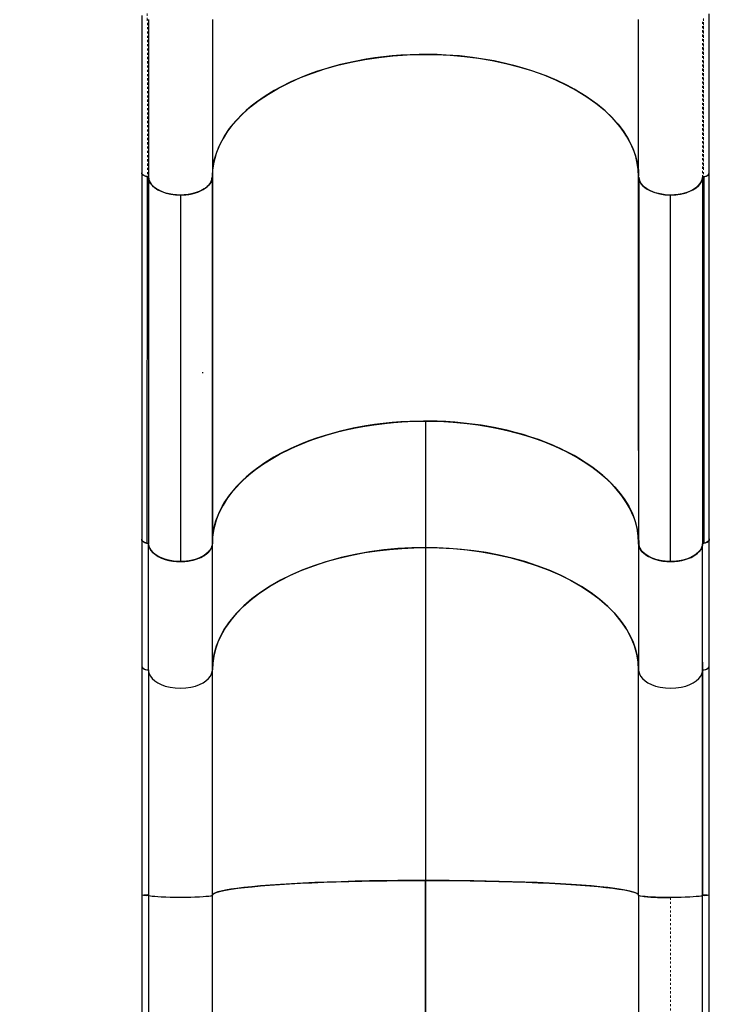
# Model space of a CAD drawing. Extents: x -69 to 483, y -119 to 403.
# Drawn here: x 351 to 383, y 75 to 122 of the extents above; entities that cross this region are included whole.
import ezdxf

# ---------------------------------------------------------------- set-up
doc = ezdxf.new("R2010")
doc.units = 0
doc.header["$LTSCALE"] = 0.125
doc.header["$MEASUREMENT"] = 0
doc.linetypes.add('PHANTOM', pattern=[0.5, 0.25, -0.05, 0.05, -0.05, 0.05, -0.05])
doc.layers.get('0').update_dxf_attribs({"linetype": 'CONTINUOUS'})

msp = doc.modelspace()

# ---------------------------------------------------------------- linework, layer by layer
at = {"linetype": 'Continuous', "lineweight": 25}
for p, q in [((359.75362, 121.65536), (359.75362, 114.27282)), ((379.75362, 114.27282), (379.75362, 121.65536)), ((356.44766, 114.45211), (356.44338, 97.24985)), ((356.66859, 114.28288), (356.70412, 114.27519)), ((356.704, 114.27518), (356.70198, 114.27536)), ((356.70318, 97.07301), (356.70412, 114.27519)), ((356.75634, 114.21964), (356.75449, 97.03894)), ((359.73187, 114.1309), (359.73065, 114.12354)), ((359.73133, 114.12544), (359.73284, 114.13472)), ((359.75173, 114.24), (359.75533, 114.27278)), ((359.75362, 114.27282), (359.75283, 114.24497)), ((359.75326, 114.26008), (359.75533, 114.27278)), ((359.75533, 114.27278), (359.75327, 114.26031)), ((359.7545, 97.04273), (359.75533, 114.27278)), ((359.75594, 114.28302), (359.75472, 97.118)), ((379.75521, 114.24492), (379.75438, 97.07059)), ((379.75444, 114.2645), (379.75521, 114.24492)), ((379.75459, 101.42465), (379.75499, 114.25056)), ((382.75269, 114.24239), (382.75262, 114.24119)), ((382.75522, 114.22974), (382.75337, 97.03896)), ((382.75522, 114.24114), (382.75522, 114.2299)), ((382.80324, 114.27516), (382.80435, 114.27526)), ((382.80653, 114.2752), (382.80559, 97.073)), ((383.06205, 97.24986), (383.06633, 114.45199)), ((358.20685, 113.41505), (358.25533, 113.41241)), ((358.25533, 113.41241), (358.26975, 113.4132)), ((358.26943, 113.41319), (358.25533, 113.41241)), ((358.25533, 113.41241), (358.2577, 96.20973)), ((381.25438, 96.21022), (381.25201, 113.41192)), ((369.75484, 102.80638), (369.75484, 96.86648)), ((356.44209, 97.24986), (356.44209, 91.30996)), ((359.75484, 97.07062), (359.7534, 97.05475)), ((359.75348, 97.05389), (359.75531, 97.07062)), ((359.75484, 91.13071), (359.75484, 97.07062)), ((382.75484, 91.13071), (382.75484, 97.02955)), ((383.06758, 91.30996), (383.06758, 97.24986)), ((356.75484, 91.13071), (356.75484, 97.02298)), ((359.63756, 96.74185), (359.63764, 96.7431)), ((359.68842, 96.8236), (359.68887, 96.83098)), ((359.69543, 96.84374), (359.69497, 96.83629)), ((369.75484, 96.86648), (369.75484, 81.24806)), ((379.75484, 97.01441), (379.75484, 91.13071)), ((379.81445, 96.85077), (379.81543, 96.83487)), ((379.82075, 96.83738), (379.82162, 96.82297)), ((379.8728, 96.74097), (379.87232, 96.7488)), ((356.75484, 91.14449), (356.75484, 91.4892)), ((382.75484, 91.4892), (382.75484, 91.14449)), ((356.75484, 91.13071), (356.75484, 80.55049)), ((359.75484, 80.55049), (359.75484, 91.13071)), ((379.75484, 80.55049), (379.75484, 91.13071)), ((382.75484, 91.13071), (382.75484, 80.55049)), ((361.97784, 80.98286), (361.97278, 80.98586)), ((369.75453, 81.24806), (369.75422, 50.07329)), ((369.75484, 50.0733), (369.75484, 81.24806)), ((356.44283, 80.57229), (356.44954, 80.5746)), ((356.44283, 80.57229), (356.44283, 70.42085)), ((356.75393, 80.55049), (356.75393, 70.39917)), ((356.75453, 80.59409), (356.75453, 80.5505)), ((356.75633, 80.59803), (356.76322, 80.60612)), ((356.75633, 80.54845), (356.75633, 80.59803)), ((356.75639, 80.59809), (356.75639, 80.5484)), ((359.75574, 70.3986), (359.75574, 80.55049)), ((360.74304, 80.85198), (360.74304, 80.85186)), ((360.74412, 80.85201), (360.74412, 80.85213)), ((379.75484, 80.54972), (379.75393, 80.55049)), ((379.75393, 80.55049), (379.75393, 70.3986)), ((382.74732, 80.60604), (382.75429, 80.59803)), ((382.75434, 80.598), (382.75423, 80.59816)), ((382.75424, 80.54921), (382.75424, 80.59808)), ((382.75429, 80.59803), (382.75429, 80.54925)), ((382.75574, 80.55049), (382.75453, 80.54946)), ((382.75514, 80.55049), (382.75514, 80.59409)), ((382.75574, 70.39917), (382.75574, 80.55049)), ((383.06684, 70.42085), (383.06684, 80.57229))]:
    msp.add_line(p, q, dxfattribs=at)
at = {"linetype": 'PHANTOM', "lineweight": 18}
msp.add_line((381.25484, 80.4458), (381.25484, 70.29442), dxfattribs=at)
at = {"linetype": 'PHANTOM', "lineweight": 18, "flags": 128}
for points in [[(356.70419, 121.62242), (356.70003, 122.33089), (356.68677, 123.02099), (356.6631, 123.68864), (356.62796, 124.33152), (356.58062, 124.95146), (356.52051, 125.54923), (356.44691, 126.12649), (356.34315, 126.77505), (356.21912, 127.39904), (356.07393, 128.00039), (355.9066, 128.58173), (355.7163, 129.14544), (355.50211, 129.69442), (355.21239, 130.3376), (354.88536, 130.96868), (354.51928, 131.59258), (354.11223, 132.21436), (353.66216, 132.83891), (353.31345, 133.28906), (352.94116, 133.7446), (352.54499, 134.20671), (352.12437, 134.67687), (351.67912, 135.15624), (351.20974, 135.64527), (350.71586, 136.14539)], [(356.70399, 121.68918), (356.70402, 120.76499), (356.70401, 119.83687), (356.70401, 118.90975), (356.704, 117.98274), (356.704, 114.27518)], [(382.75269, 114.24238), (382.7527, 117.94842), (382.75268, 119.18354), (382.7526, 120.41751), (382.75276, 121.6554)], [(382.80304, 121.68767), (382.80352, 120.45033), (382.80327, 119.21636), (382.80323, 117.98119), (382.80324, 114.27516)], [(382.80325, 114.62895), (382.80323, 118.12617), (382.80335, 119.87436), (382.80353, 121.62266)]]:
    msp.add_lwpolyline(points, dxfattribs=at)
at = {"linetype": 'Continuous', "lineweight": 25, "flags": 128}
for points in [[(356.44034, 121.82913), (356.44168, 121.29323), (356.44117, 120.48809), (356.44097, 119.6842), (356.4409, 118.88448), (356.44086, 118.10428), (356.44086, 117.87951), (356.44085, 117.65659), (356.44085, 117.42446), (356.44085, 117.15778), (356.44085, 116.85555), (356.44085, 116.51778), (356.44085, 116.16676), (356.44085, 115.78414), (356.44085, 115.36992), (356.44086, 114.9241), (356.44086, 114.44668)], [(356.75468, 121.65539), (356.75447, 120.62082), (356.75454, 119.58156), (356.75455, 118.54323), (356.75456, 117.50502), (356.75456, 114.2424)], [(356.75468, 121.65536), (356.75453, 119.80402), (356.75455, 117.95003), (356.75456, 116.09604), (356.75456, 114.2424)], [(383.06653, 114.45165), (383.06654, 115.13496), (383.06656, 115.77881), (383.06656, 116.38322), (383.06654, 116.94818), (383.06649, 117.47369), (383.06643, 117.95973), (383.0664, 118.38182), (383.06642, 118.76878), (383.06653, 119.1206), (383.06676, 119.43966), (383.06714, 119.73858), (383.06777, 120.09338), (383.0684, 120.41866), (383.06887, 120.71457), (383.06901, 120.98132), (383.06869, 121.25488), (383.06743, 121.56439), (383.0644, 121.91033)], [(379.75362, 114.27282), (379.73433, 114.62887), (379.67622, 114.98493), (379.61512, 115.22389), (379.53638, 115.46158), (379.3835, 115.81857), (379.19029, 116.17067), (379.04472, 116.39392), (378.88305, 116.61349), (378.70426, 116.8305), (378.5098, 117.04303), (378.18504, 117.35667), (377.82469, 117.65905), (377.56376, 117.85474), (377.29754, 118.03783), (377.0183, 118.21442), (376.72436, 118.38535), (376.41817, 118.54904), (375.93057, 118.7834), (375.41589, 119.00038), (375.05662, 119.13552), (374.69982, 119.25771), (374.3345, 119.37131), (373.95864, 119.4768), (373.5754, 119.57318), (372.98024, 119.70176), (372.36951, 119.80875), (371.95261, 119.86807), (371.34267, 119.93559), (370.7242, 119.98142), (370.30428, 119.99985), (369.88262, 120.00811), (369.45537, 120.00602), (369.02788, 119.9934), (368.60016, 119.9702), (368.18846, 119.93778), (367.77946, 119.89558), (367.37105, 119.84329), (366.9668, 119.78126), (366.36195, 119.66857), (365.76845, 119.53343), (365.3783, 119.43039), (365.00845, 119.32161), (364.6468, 119.20412), (364.29152, 119.07723), (363.9458, 118.94193), (363.44, 118.72072), (362.9578, 118.48054), (362.64898, 118.30927), (362.22554, 118.04825), (361.82972, 117.77155), (361.57976, 117.57693), (361.34389, 117.37609), (361.1203, 117.16707), (360.91209, 116.95238), (360.7194, 116.73196), (360.4704, 116.40524), (360.25665, 116.06892), (360.13317, 115.83776), (360.02656, 115.60341), (359.93624, 115.36367), (359.86375, 115.1215), (359.80925, 114.87687), (359.76758, 114.57569), (359.75362, 114.27282)], [(359.75533, 114.27278), (359.77839, 114.65859), (359.84706, 115.04394), (359.96057, 115.42624), (360.11815, 115.80291), (360.31904, 116.17135), (360.56344, 116.53104), (360.85062, 116.88163), (361.17836, 117.22083), (361.54443, 117.54634), (361.94661, 117.85587), (362.38482, 118.14888), (362.85813, 118.42518), (363.36314, 118.68304), (363.89642, 118.9207), (364.45456, 119.13643), (365.03716, 119.32972), (365.64324, 119.50059), (366.26859, 119.64803), (366.90896, 119.77105), (367.56014, 119.86865), (368.22143, 119.94044), (368.89196, 119.9866), (369.56714, 120.00701), (370.24241, 120.00151), (370.9132, 119.96998), (371.57865, 119.91217), (372.23802, 119.82842), (372.88691, 119.71949), (373.52094, 119.5861), (374.13572, 119.42899), (374.7303, 119.2481), (375.30417, 119.04389), (375.85362, 118.8179), (376.37493, 118.57165), (376.86439, 118.30668), (377.32106, 118.0231), (377.74473, 117.72145), (378.13279, 117.40388), (378.48261, 117.07254), (378.79156, 116.72958), (379.05884, 116.37528), (379.28455, 116.0102), (379.46747, 115.63686), (379.60636, 115.25778), (379.69997, 114.87549), (379.74272, 114.56064), (379.75224, 114.31998)], [(356.75635, 114.66312), (356.75185, 114.65116), (356.74401, 114.64382)], [(356.70198, 114.27536), (356.63443, 114.28637), (356.56882, 114.30742), (356.50452, 114.34358), (356.46065, 114.3891), (356.44166, 114.43816), (356.44348, 114.45779)], [(356.70195, 114.27524), (356.62077, 114.29005), (356.5366, 114.32374), (356.46897, 114.37974), (356.44928, 114.41472), (356.44798, 114.42184)], [(359.75327, 114.24496), (359.74665, 114.18796), (359.73345, 114.13133), (359.71081, 114.06834), (359.68001, 114.00649), (359.63604, 113.93894), (359.58235, 113.87374), (359.51174, 113.80455), (359.43017, 113.73942), (359.3639, 113.6946), (359.29261, 113.65257), (359.21629, 113.61334), (359.0835, 113.55644), (358.94053, 113.50831), (358.78223, 113.46798), (358.6133, 113.43787), (358.43684, 113.41919), (358.25645, 113.41273), (358.07601, 113.41874), (357.8994, 113.43697), (357.73024, 113.46666), (357.57164, 113.50658), (357.47498, 113.53745), (357.38279, 113.57223), (357.29507, 113.61092), (357.21847, 113.64995), (357.14686, 113.69179), (357.08023, 113.73645), (356.99818, 113.80136), (356.92702, 113.87039), (356.87284, 113.93544), (356.82835, 114.00289), (356.78846, 114.08551), (356.76412, 114.16528), (356.75326, 114.24118)], [(356.75456, 114.2424), (356.79152, 114.08084), (356.88076, 113.92619), (357.01934, 113.78401), (357.20203, 113.65929), (357.38167, 113.57282), (357.5826, 113.50341), (357.79989, 113.4528), (358.02828, 113.42228), (358.26215, 113.41247), (358.49582, 113.42381), (358.72363, 113.45586), (358.93991, 113.50785), (359.13941, 113.57856), (359.3173, 113.66619), (359.49572, 113.79063), (359.63075, 113.93188), (359.71738, 114.08501), (359.75283, 114.24497)], [(358.25533, 113.41241), (358.43776, 113.41901), (358.6229, 113.43904), (358.80712, 113.47333), (358.94483, 113.5094), (359.07548, 113.55324), (359.2003, 113.60555), (359.31506, 113.66494), (359.41862, 113.73077), (359.5098, 113.80236), (359.58625, 113.87731), (359.64913, 113.95628), (359.70891, 114.06195), (359.74384, 114.16815), (359.74545, 114.18281)], [(381.25315, 113.41246), (381.00509, 113.42442), (380.75704, 113.46104), (380.5298, 113.51933), (380.3168, 113.60094), (380.13576, 113.69916), (379.9818, 113.81684), (379.86785, 113.9436), (379.79047, 114.08347), (379.763, 114.17698), (379.75362, 114.27282)], [(379.75731, 114.23513), (379.78643, 114.09939), (379.85983, 113.95888), (379.97271, 113.82743), (380.12207, 113.70861), (380.30634, 113.60618), (380.51874, 113.52351), (380.74351, 113.46448), (380.98181, 113.42679), (381.25201, 113.41192)], [(381.25201, 113.41192), (381.5053, 113.42444), (381.7514, 113.46124), (381.98319, 113.5208), (382.19455, 113.60151), (382.37994, 113.70319), (382.53199, 113.82173), (382.64336, 113.94826), (382.71823, 114.08332), (382.73837, 114.16925)], [(381.25315, 113.41246), (381.48441, 113.42276), (381.71019, 113.45332), (381.92503, 113.50352), (382.12386, 113.57212), (382.3019, 113.65742), (382.45222, 113.75561), (382.57501, 113.86569), (382.66726, 113.98516), (382.72689, 114.11131), (382.75262, 114.24119)], [(382.74887, 114.22228), (382.73449, 114.13896), (382.69433, 114.03576), (382.63049, 113.93355), (382.541, 113.83308), (382.42803, 113.73918), (382.29315, 113.65395), (382.13974, 113.57979), (381.97199, 113.51848), (381.79363, 113.47087), (381.61323, 113.43804), (381.43194, 113.41881), (381.25315, 113.41246)], [(382.80435, 114.27526), (382.89852, 114.2932), (382.97675, 114.32638), (383.03331, 114.37166), (383.06255, 114.42354), (383.06227, 114.45163)], [(359.30713, 105.04987), (359.30738, 105.07009), (359.30747, 105.09573)], [(379.75438, 97.07059), (379.73508, 97.42678), (379.67696, 97.78296), (379.61585, 98.02202), (379.53709, 98.2598), (379.43958, 98.49844), (379.32416, 98.7349), (379.19067, 98.96916), (378.96691, 99.3016), (378.70651, 99.62668), (378.51089, 99.84065), (378.29935, 100.05008), (378.06962, 100.25675), (377.82425, 100.45797), (377.5631, 100.65368), (377.29672, 100.83673), (377.01731, 101.01328), (376.72326, 101.18417), (376.417, 101.34786), (376.09439, 101.50625), (375.76035, 101.65664), (375.41292, 101.79976), (375.05515, 101.93424), (374.69814, 102.0564), (374.3326, 102.16994), (373.95651, 102.27537), (373.57305, 102.37169), (372.97763, 102.50024), (372.36665, 102.6072), (371.94957, 102.66646), (371.5422, 102.71395), (371.13174, 102.75169), (370.716, 102.77978), (370.29858, 102.79786), (369.66253, 102.80612), (369.02427, 102.79105), (368.59651, 102.76778), (368.18469, 102.73526), (367.77559, 102.69295), (367.36708, 102.64052), (366.96275, 102.57833), (366.3578, 102.46536), (365.76421, 102.32997), (365.37399, 102.2268), (365.00416, 102.11792), (364.64253, 102.00032), (364.28731, 101.87329), (363.94166, 101.73784), (363.436, 101.51639), (362.95401, 101.27593), (362.64532, 101.10449), (362.2223, 100.84349), (361.82689, 100.56682), (361.57722, 100.37223), (361.34165, 100.17142), (361.11837, 99.96243), (360.91049, 99.74777), (360.71815, 99.52739), (360.4696, 99.20079), (360.25613, 98.86465), (360.13283, 98.63362), (360.02644, 98.3994), (359.93634, 98.15981), (359.86406, 97.91778), (359.80974, 97.6733), (359.76702, 97.35893), (359.7545, 97.04273)], [(359.75484, 97.07062), (359.77545, 97.43848), (359.83914, 97.81386), (359.94865, 98.19447), (360.1063, 98.5778), (360.31346, 98.96089), (360.57135, 99.3407), (360.88025, 99.71409), (361.20745, 100.04786), (361.57595, 100.37087), (361.98408, 100.68069), (362.42929, 100.97503), (362.90897, 101.25163), (363.41987, 101.50859), (363.95806, 101.74439), (364.51956, 101.95758), (365.10018, 102.14711), (365.69544, 102.31253), (366.30088, 102.45342), (366.91217, 102.56973), (367.49023, 102.65736), (368.06647, 102.72406), (368.63774, 102.77048), (369.20139, 102.79758), (369.75484, 102.80638)], [(359.75531, 97.07062), (359.77335, 97.41487), (359.82861, 97.76373), (359.92273, 98.11566), (360.05923, 98.47385), (360.23791, 98.83085), (360.45944, 99.18473), (360.72676, 99.53658), (361.03721, 99.88014), (361.39015, 100.21337), (361.7861, 100.5354), (362.22103, 100.84195), (362.6929, 101.13127), (363.19844, 101.40121), (363.73397, 101.64992), (364.29639, 101.87625), (364.73056, 102.02961), (365.17784, 102.17008), (365.62972, 102.2954), (366.09204, 102.40756), (366.70953, 102.53376), (367.33237, 102.63537), (367.95721, 102.71279), (368.57099, 102.76591), (369.17935, 102.79676), (369.7796, 102.80626), (370.37972, 102.79509), (370.98782, 102.76255), (371.60117, 102.70771), (372.22532, 102.62856), (372.8473, 102.52521), (373.46373, 102.39729), (374.07652, 102.24312), (374.67475, 102.06423), (375.25487, 101.86099), (375.81534, 101.6331), (376.34876, 101.3829), (376.85203, 101.11155), (377.32143, 100.82093), (377.75376, 100.51316), (378.147, 100.19003), (378.41332, 99.94063), (378.65714, 99.68375), (378.87455, 99.42425), (379.06898, 99.15881), (379.2875, 98.80433), (379.46316, 98.44684), (379.59663, 98.08826), (379.68776, 97.73608), (379.74008, 97.38707), (379.7552, 97.04276)], [(369.75484, 102.80638), (370.39618, 102.79456), (371.05064, 102.75803), (371.71422, 102.69522), (372.38253, 102.6048), (373.05042, 102.48597), (373.71261, 102.33805), (374.36358, 102.16087), (374.94551, 101.9732), (375.50865, 101.76184), (376.0488, 101.52774), (376.56197, 101.27238), (377.04421, 100.99725), (377.4922, 100.70421), (377.90331, 100.39552), (378.27498, 100.07345), (378.60543, 99.74042), (378.89383, 99.39899), (379.13946, 99.05173), (379.34225, 98.70111), (379.49502, 98.36955), (379.61132, 98.03903), (379.69224, 97.71136), (379.73948, 97.38806), (379.75438, 97.08006)], [(356.71407, 97.07355), (356.67797, 97.07614), (356.60209, 97.09369), (356.53403, 97.12319), (356.4826, 97.16232), (356.45185, 97.2057), (356.44209, 97.24986), (356.44339, 97.25572)], [(356.70318, 97.07301), (356.63701, 97.08499), (356.57395, 97.105), (356.49127, 97.15503), (356.4517, 97.20941), (356.44755, 97.24999)], [(358.2577, 96.20973), (358.00441, 96.22225), (357.75831, 96.25905), (357.52652, 96.31861), (357.31516, 96.39932), (357.12977, 96.501), (356.97772, 96.61954), (356.86635, 96.74606), (356.79148, 96.88113), (356.75449, 97.03894)], [(381.25438, 96.21022), (380.99212, 96.22596), (380.73816, 96.26595), (380.49984, 96.32935), (380.2845, 96.41531), (380.09979, 96.52262), (379.95481, 96.64484), (379.8479, 96.77959), (379.78059, 96.92283), (379.75438, 97.07059)], [(381.25438, 96.21022), (381.07195, 96.21681), (380.88681, 96.23685), (380.70259, 96.27113), (380.56488, 96.3072), (380.43423, 96.35105), (380.30941, 96.40336), (380.19465, 96.46275), (380.09109, 96.52858), (379.99991, 96.60017), (379.92346, 96.67511), (379.86058, 96.75409), (379.8008, 96.85976), (379.76587, 96.96595), (379.75438, 97.07059)], [(379.7552, 97.04276), (379.76181, 96.98576), (379.77501, 96.92913), (379.79765, 96.86614), (379.82846, 96.80428), (379.87242, 96.73674), (379.92611, 96.67154), (379.99672, 96.60234), (380.07829, 96.53722), (380.14456, 96.4924), (380.21585, 96.45037), (380.29217, 96.41114), (380.42496, 96.35424), (380.56794, 96.30611), (380.72623, 96.26578), (380.89516, 96.23567), (381.07162, 96.21699), (381.25202, 96.21052), (381.43246, 96.21654), (381.60906, 96.23477), (381.77822, 96.26445), (381.93682, 96.30438), (382.03348, 96.33524), (382.12567, 96.37002), (382.21339, 96.40872), (382.28999, 96.44775), (382.36161, 96.48959), (382.42824, 96.53425), (382.51028, 96.59916), (382.58144, 96.66819), (382.63562, 96.73324), (382.68011, 96.80069), (382.72, 96.8833), (382.74434, 96.96308), (382.7552, 97.03898)], [(382.75096, 97.02796), (382.74663, 96.98027), (382.71828, 96.8818), (382.66416, 96.77611), (382.57842, 96.66568), (382.45498, 96.55456), (382.31965, 96.46479), (382.15478, 96.38216), (381.96121, 96.31141), (381.74121, 96.257), (381.50266, 96.22219), (381.25484, 96.20992), (381.00701, 96.22219), (380.76846, 96.257), (380.54847, 96.31141), (380.3549, 96.38216), (380.19002, 96.46479), (380.0547, 96.55456), (379.93126, 96.66568), (379.84552, 96.77611), (379.7914, 96.8818), (379.76304, 96.98027), (379.75704, 97.04637)], [(382.75337, 97.03896), (382.72191, 96.89493), (382.64858, 96.75594), (382.53637, 96.62602), (382.38848, 96.50847), (382.20444, 96.40579), (381.99231, 96.32275), (381.76644, 96.26307), (381.52679, 96.22503), (381.25438, 96.21022)], [(383.06205, 97.27489), (383.06758, 97.24986), (383.05782, 97.2057), (383.02707, 97.16232), (382.97564, 97.12319), (382.90758, 97.09369), (382.83171, 97.07614), (382.79486, 97.0735)], [(383.06149, 97.24991), (383.06203, 97.24771), (383.04227, 97.18508), (382.98554, 97.13073), (382.90979, 97.09554), (382.80559, 97.073)], [(382.80652, 97.07304), (382.8877, 97.08785), (382.97186, 97.12154), (383.03949, 97.17754), (383.05918, 97.21252), (383.06603, 97.24987), (383.06205, 97.27156)], [(356.76148, 97.00912), (356.77397, 96.93676), (356.81413, 96.83356), (356.87797, 96.73135), (356.96746, 96.63088), (357.08043, 96.53698), (357.21531, 96.45175), (357.36873, 96.37759), (357.53647, 96.31628), (357.71483, 96.26867), (357.89523, 96.23584), (358.07653, 96.21661), (358.25531, 96.21025)], [(359.74691, 96.98331), (359.74663, 96.98027), (359.71828, 96.8818), (359.66416, 96.77611), (359.57842, 96.66568), (359.45498, 96.55456), (359.31965, 96.46479), (359.15478, 96.38216), (358.96121, 96.31141), (358.74121, 96.257), (358.50267, 96.22219), (358.25484, 96.20992), (358.00701, 96.22219), (357.76846, 96.257), (357.54847, 96.31141), (357.3549, 96.38216), (357.19002, 96.46479), (357.0547, 96.55456), (357.01024, 96.59457)], [(358.25531, 96.21025), (358.43773, 96.21685), (358.62287, 96.23688), (358.80711, 96.27117), (358.94479, 96.30723), (359.07546, 96.35108), (359.20027, 96.40338), (359.31504, 96.46278), (359.41859, 96.5286), (359.50979, 96.6002), (359.58623, 96.67514), (359.64912, 96.75412), (359.70889, 96.85978), (359.74163, 96.95931)], [(359.64144, 96.7476), (359.54245, 96.63048), (359.39586, 96.51194), (359.21289, 96.40848), (359.00141, 96.3247), (358.77767, 96.26472), (358.54014, 96.22596), (358.3996, 96.21393), (358.2577, 96.20973)], [(359.46341, 96.56653), (359.54134, 96.62913), (359.64169, 96.74757)], [(359.71253, 96.87664), (359.72398, 96.89871), (359.72417, 96.8996)], [(359.75484, 91.13071), (359.77545, 91.49857), (359.83914, 91.87396), (359.94865, 92.25457), (360.1063, 92.6379), (360.31346, 93.02098), (360.57135, 93.4008), (360.88025, 93.77418), (361.20745, 94.10796), (361.57595, 94.43097), (361.98408, 94.74078), (362.42929, 95.03512), (362.90897, 95.31172), (363.41987, 95.56868), (363.95806, 95.80449), (364.51956, 96.01767), (365.10018, 96.2072), (365.69544, 96.37262), (366.30088, 96.51351), (366.91217, 96.62983), (367.49023, 96.71745), (368.06647, 96.78416), (368.63774, 96.83057), (369.20139, 96.85767), (369.75484, 96.86648)], [(369.75484, 96.86648), (369.1135, 96.85465), (368.45903, 96.81812), (367.79546, 96.75531), (367.12715, 96.66489), (366.45926, 96.54607), (365.79707, 96.39814), (365.14609, 96.22097), (364.56417, 96.03329), (364.00102, 95.82193), (363.46088, 95.58783), (362.94771, 95.33247), (362.46547, 95.05734), (362.01748, 94.7643), (361.60636, 94.45561), (361.23469, 94.13355), (360.90425, 93.80052), (360.61584, 93.45909), (360.37022, 93.11182), (360.16742, 92.7612), (360.01465, 92.42964), (359.89836, 92.09912), (359.81744, 91.77145), (359.77019, 91.44816), (359.75484, 91.13071)], [(369.75484, 96.86648), (370.39618, 96.85465), (371.05064, 96.81812), (371.71422, 96.75531), (372.38253, 96.66489), (373.05042, 96.54607), (373.71261, 96.39814), (374.36358, 96.22097), (374.94551, 96.03329), (375.50865, 95.82193), (376.0488, 95.58783), (376.56197, 95.33247), (377.04421, 95.05734), (377.4922, 94.7643), (377.90331, 94.45561), (378.27498, 94.13355), (378.60543, 93.80052), (378.89383, 93.45909), (379.13946, 93.11182), (379.34225, 92.7612), (379.49502, 92.42964), (379.61132, 92.09912), (379.69224, 91.77145), (379.73948, 91.44815), (379.75484, 91.13071)], [(379.75484, 91.13071), (379.73422, 91.49857), (379.67054, 91.87395), (379.56103, 92.25457), (379.40338, 92.6379), (379.19622, 93.02098), (378.93832, 93.4008), (378.62942, 93.77418), (378.30223, 94.10796), (377.93372, 94.43097), (377.52559, 94.74078), (377.08038, 95.03512), (376.60071, 95.31172), (376.08981, 95.56868), (375.55162, 95.80449), (374.99012, 96.01767), (374.4095, 96.2072), (373.81423, 96.37262), (373.2088, 96.51351), (372.59751, 96.62983), (372.01945, 96.71745), (371.4432, 96.78416), (370.87193, 96.83057), (370.30828, 96.85767), (369.75484, 96.86648)], [(356.44209, 91.30996), (356.45185, 91.26579), (356.4826, 91.22242), (356.53403, 91.18329), (356.60209, 91.15378), (356.67797, 91.13624), (356.75484, 91.13071)], [(356.44246, 91.30996), (356.44245, 90.88263), (356.44243, 90.4872), (356.44241, 90.12602), (356.44238, 89.80107), (356.44236, 89.51402), (356.44233, 89.26625), (356.44231, 89.01844), (356.44229, 88.77365), (356.44226, 88.52422), (356.44224, 88.27015), (356.44219, 87.64774), (356.44215, 87.0129), (356.44213, 86.36983), (356.44214, 85.74871), (356.44217, 85.12133), (356.44221, 84.51382), (356.44225, 83.94693), (356.44226, 83.78329), (356.44228, 83.59161), (356.4423, 83.36816), (356.44232, 83.11285), (356.44235, 82.82559), (356.44237, 82.50632), (356.4424, 82.08897), (356.44243, 81.62728), (356.44245, 81.12155), (356.44246, 80.57229)], [(356.45794, 91.2572), (356.45949, 91.25193), (356.50477, 91.20253), (356.56728, 91.16661), (356.63457, 91.14452), (356.69786, 91.13363), (356.75484, 91.13071)], [(356.75484, 91.13071), (356.76304, 91.04036), (356.7914, 90.94189), (356.84552, 90.8362), (356.93126, 90.72577), (357.0547, 90.61465), (357.19002, 90.52489), (357.3549, 90.44226), (357.54847, 90.37151), (357.76846, 90.3171), (358.00701, 90.28228), (358.25484, 90.27001), (358.50267, 90.28228), (358.74121, 90.3171), (358.96121, 90.37151), (359.15478, 90.44226), (359.31965, 90.52489), (359.45498, 90.61465), (359.57842, 90.72577), (359.66416, 90.8362), (359.71828, 90.94189), (359.74663, 91.04036), (359.75484, 91.13071)], [(356.75484, 91.13071), (356.76304, 91.04036), (356.7914, 90.94189), (356.84552, 90.8362), (356.93126, 90.72577), (357.0547, 90.61465), (357.19002, 90.52489), (357.3549, 90.44226), (357.54847, 90.37151), (357.76846, 90.3171), (358.00701, 90.28228), (358.25484, 90.27001), (358.50267, 90.28228), (358.74121, 90.3171), (358.96121, 90.37151), (359.15478, 90.44226), (359.31965, 90.52489), (359.45498, 90.61465), (359.57842, 90.72577), (359.66416, 90.8362), (359.71828, 90.94189), (359.74663, 91.04036), (359.75484, 91.13071)], [(356.75634, 91.13138), (356.75634, 91.12384), (356.75634, 90.72523), (356.75635, 90.32563), (356.75635, 89.9254), (356.75635, 89.52493), (356.75634, 89.12455), (356.75634, 88.81951), (356.75634, 88.63835), (356.75634, 88.42352), (356.75633, 88.17451), (356.75633, 87.89078), (356.75632, 87.58954), (356.75632, 87.32037), (356.75632, 87.0285), (356.75631, 86.76462), (356.75631, 86.52922), (356.75631, 86.32271), (356.75631, 86.15722), (356.75631, 85.97155), (356.75631, 85.76553), (356.75632, 85.53899), (356.75632, 85.29175), (356.75632, 85.02362), (356.75633, 84.72113), (356.75633, 84.43163), (356.75634, 84.11205), (356.75634, 83.84249), (356.75634, 83.62343), (356.75634, 83.42966), (356.75635, 83.16139), (356.75635, 82.34016), (356.75634, 81.4854), (356.75633, 80.59803)], [(356.7564, 91.1314), (356.75639, 90.74184), (356.75639, 89.93971), (356.7564, 89.11739), (356.7564, 88.27639), (356.75641, 87.41823), (356.75641, 86.54441), (356.75641, 85.65647), (356.7564, 84.66545), (356.7564, 83.66174), (356.75639, 82.64772), (356.75639, 81.62574), (356.7564, 80.59817)], [(379.75484, 91.13071), (379.76304, 91.04036), (379.7914, 90.94189), (379.84552, 90.8362), (379.93126, 90.72577), (380.0547, 90.61465), (380.19002, 90.52489), (380.3549, 90.44226), (380.54847, 90.37151), (380.76846, 90.3171), (381.00701, 90.28228), (381.25484, 90.27001), (381.50266, 90.28228), (381.74121, 90.3171), (381.96121, 90.37151), (382.15478, 90.44226), (382.31965, 90.52489), (382.45498, 90.61465), (382.57842, 90.72577), (382.66416, 90.8362), (382.71828, 90.94189), (382.74663, 91.04036), (382.75484, 91.13071)], [(379.75484, 91.13071), (379.76304, 91.04036), (379.7914, 90.94189), (379.84552, 90.8362), (379.93126, 90.72577), (380.0547, 90.61465), (380.19002, 90.52489), (380.3549, 90.44226), (380.54847, 90.37151), (380.76846, 90.3171), (381.00701, 90.28228), (381.25484, 90.27001), (381.50266, 90.28228), (381.74121, 90.3171), (381.96121, 90.37151), (382.15478, 90.44226), (382.31965, 90.52489), (382.45498, 90.61465), (382.57842, 90.72577), (382.66416, 90.8362), (382.71828, 90.94189), (382.74663, 91.04036), (382.75484, 91.13071)], [(382.75423, 80.59816), (382.75423, 81.5325), (382.75424, 82.4624), (382.75423, 83.38607), (382.75423, 84.30176), (382.75422, 85.20767), (382.75422, 86.10204), (382.75422, 86.98311), (382.75423, 87.93502), (382.75423, 88.86689), (382.75424, 89.77671), (382.75423, 90.66247), (382.75423, 91.13099)], [(382.75429, 80.59803), (382.75428, 81.20543), (382.75428, 81.8128), (382.75428, 82.40244), (382.75428, 82.60329), (382.75428, 82.80606), (382.75428, 83.01072), (382.75428, 83.21724), (382.75428, 83.4256), (382.75428, 83.57134), (382.75428, 83.71249), (382.75429, 83.90988), (382.75429, 84.14228), (382.75429, 84.40936), (382.7543, 84.71077), (382.7543, 85.02741), (382.7543, 85.30748), (382.75431, 85.60817), (382.75431, 85.87738), (382.75431, 86.11545), (382.75431, 86.3227), (382.75431, 86.48772), (382.75431, 86.67174), (382.75431, 86.87455), (382.75431, 87.09592), (382.7543, 87.33556), (382.7543, 87.59316), (382.7543, 87.88097), (382.75429, 88.15365), (382.75429, 88.40534), (382.75429, 88.62282), (382.75428, 88.80658), (382.75428, 88.95706), (382.75428, 89.12261), (382.75428, 89.33452), (382.75428, 90.08093), (382.75428, 90.81016), (382.75429, 91.13097)], [(382.75484, 91.13071), (382.83171, 91.13624), (382.90758, 91.15378), (382.97564, 91.18329), (383.02707, 91.22242), (383.05782, 91.26579), (383.06758, 91.30996)], [(382.75484, 91.13071), (382.81182, 91.13363), (382.87511, 91.14452), (382.94239, 91.16661), (383.00491, 91.20253), (383.05019, 91.25193), (383.05173, 91.2572)], [(383.06722, 80.57229), (383.06722, 81.0878), (383.06724, 81.55644), (383.06727, 81.97779), (383.06729, 82.35162), (383.06732, 82.67786), (383.06734, 82.95652), (383.06736, 83.23258), (383.06739, 83.50274), (383.06741, 83.77545), (383.06743, 84.05064), (383.06748, 84.714), (383.06752, 85.37527), (383.06754, 86.02983), (383.06754, 86.64784), (383.06751, 87.25842), (383.06747, 87.83707), (383.06743, 88.36619), (383.06741, 88.51702), (383.06739, 88.69262), (383.06738, 88.89587), (383.06735, 89.12621), (383.06733, 89.38296), (383.0673, 89.66535), (383.06727, 90.02982), (383.06725, 90.42685), (383.06723, 90.85437), (383.06722, 91.30996)], [(359.75484, 80.55049), (359.77982, 80.59954), (359.85431, 80.64834), (359.97761, 80.69666), (360.14902, 80.74425), (360.36783, 80.79089), (360.63335, 80.83633), (360.94431, 80.88035), (361.26767, 80.91928), (361.62614, 80.95668), (362.01821, 80.9924), (362.4424, 81.02628), (362.89721, 81.05817), (363.38077, 81.08793), (363.89086, 81.11546), (364.42524, 81.14065), (364.98163, 81.16341), (365.55781, 81.18361), (366.1515, 81.20117), (366.7603, 81.21601), (367.3458, 81.22746), (367.94018, 81.23642), (368.54124, 81.24286), (369.14676, 81.24675), (369.75453, 81.24806)], [(369.75484, 81.24806), (369.1135, 81.24662), (368.45903, 81.24218), (367.79546, 81.23454), (367.12714, 81.22354), (366.45926, 81.20909), (365.79707, 81.1911), (365.14609, 81.16955), (364.56417, 81.14673), (364.00102, 81.12102), (363.46087, 81.09255), (362.94771, 81.0615), (362.46547, 81.02804), (362.01748, 80.9924), (361.60636, 80.95486), (361.23469, 80.91569), (360.90425, 80.87519), (360.61584, 80.83366), (360.37022, 80.79143), (360.16742, 80.74879), (360.01465, 80.70846), (359.89836, 80.66827), (359.81744, 80.62842), (359.77019, 80.5891), (359.75484, 80.55049)], [(369.75484, 81.24806), (370.45791, 81.24631), (371.15751, 81.24112), (371.8502, 81.23252), (372.53256, 81.22056), (373.20117, 81.2053), (373.8526, 81.18677), (374.48364, 81.16508), (375.04168, 81.14252), (375.57786, 81.11752), (376.08995, 81.09017), (376.57568, 81.06058), (377.03281, 81.02885), (377.45946, 80.99512), (377.8541, 80.95953), (378.21525, 80.92226), (378.54142, 80.88344), (378.83109, 80.84325), (379.08281, 80.80183), (379.29544, 80.75936), (379.45962, 80.71852), (379.5881, 80.67706), (379.68043, 80.63513), (379.73616, 80.59289), (379.75484, 80.55049)], [(379.75484, 80.55049), (379.73422, 80.59523), (379.67054, 80.64088), (379.56103, 80.68717), (379.40338, 80.73379), (379.19622, 80.78038), (378.93832, 80.82657), (378.62942, 80.87198), (378.30223, 80.91258), (377.93372, 80.95186), (377.52559, 80.98954), (377.08038, 81.02533), (376.60071, 81.05897), (376.08981, 81.09022), (375.55162, 81.1189), (374.99012, 81.14483), (374.4095, 81.16788), (373.81423, 81.188), (373.2088, 81.20513), (372.59751, 81.21928), (372.01945, 81.22993), (371.4432, 81.23805), (370.87193, 81.24369), (370.30828, 81.24699), (369.75484, 81.24806)], [(356.75484, 80.55049), (356.63554, 80.55219), (356.54549, 80.55638)], [(356.7564, 80.59817), (356.75509, 80.59741), (356.7523, 80.59673)], [(356.75267, 80.59672), (356.75509, 80.59732), (356.75639, 80.59809)], [(359.75484, 80.55049), (359.74663, 80.5395), (359.71828, 80.52753), (359.66416, 80.51468), (359.57842, 80.50125), (359.45498, 80.48773), (359.31965, 80.47681), (359.15478, 80.46676), (358.96121, 80.45816), (358.74121, 80.45154), (358.50266, 80.44731), (358.25484, 80.44582), (358.00701, 80.44731), (357.76846, 80.45154), (357.54847, 80.45816), (357.3549, 80.46676), (357.19002, 80.47681), (357.0547, 80.48773), (356.93126, 80.50125), (356.84552, 80.51468), (356.7914, 80.52753), (356.76304, 80.5395), (356.75484, 80.55049)], [(359.73197, 80.53283), (359.6808, 80.51819), (359.59061, 80.503), (359.4683, 80.48896), (359.31615, 80.47645), (359.13697, 80.46584), (358.93573, 80.45731), (358.71795, 80.45102), (358.48915, 80.44713), (358.25484, 80.4458), (358.02052, 80.44713), (357.79172, 80.45102), (357.57394, 80.45731), (357.37271, 80.46584), (357.19352, 80.47645), (357.04138, 80.48896), (357.01896, 80.49153)], [(382.75484, 80.55049), (382.74663, 80.5395), (382.71828, 80.52753), (382.66416, 80.51468), (382.57842, 80.50124), (382.45498, 80.48773), (382.31965, 80.47681), (382.15478, 80.46676), (381.96121, 80.45816), (381.74121, 80.45154), (381.50266, 80.44731), (381.25484, 80.44582), (381.00701, 80.44731), (380.76846, 80.45154), (380.54847, 80.45816), (380.3549, 80.46676), (380.19002, 80.47681), (380.0547, 80.48773), (379.93126, 80.50124), (379.84552, 80.51468), (379.7914, 80.52753), (379.76304, 80.5395), (379.75484, 80.55049)], [(382.73197, 80.53283), (382.6808, 80.51819), (382.5906, 80.503), (382.4683, 80.48896), (382.31615, 80.47645), (382.13697, 80.46584), (381.93573, 80.45731), (381.71795, 80.45102), (381.48915, 80.44713), (381.25484, 80.4458)], [(382.96402, 80.55637), (382.87385, 80.55218), (382.75453, 80.55049)]]:
    msp.add_lwpolyline(points, dxfattribs=at)
at = {"linetype": 'Continuous', "lineweight": 25}
for centre, radius, start, end in [((356.70738, 114.22721), 0.04796, 16.934791, 94.086927), ((356.70719, 114.22473), 0.05055, 20.462207, 93.617173), ((356.70665, 114.22153), 0.05372, 26.90114, 92.697086), ((382.80295, 114.21958), 0.05551, 89.672555, 155.723247), ((382.79845, 114.22717), 0.04822, 84.30017, 161.619266), ((382.80468, 114.22231), 0.05292, 87.996391, 159.164637), ((382.80447, 114.58812), 0.31289, 269.979338, 313.000112), ((382.77874, 114.64938), 0.37521, 274.247799, 305.680728), ((358.39946, 115.2006), 1.77767, 273.262278, 291.680854), ((358.39579, 115.21357), 1.79074, 273.419375, 291.627838), ((356.70818, 97.38828), 0.31528, 236.448124, 269.260408), ((356.70503, 97.02012), 0.05292, 20.835255, 92.003714), ((356.7059, 97.01861), 0.05445, 26.005005, 91.893429), ((382.80328, 97.01946), 0.05359, 87.535483, 158.653474), ((382.80197, 97.02421), 0.04904, 84.679509, 162.48155), ((358.2997, 98.37045), 2.16113, 268.886319, 290.035574), ((358.84515, 97.25274), 0.9222, 288.175896, 309.14732), ((356.68691, 81.82615), 1.27746, 258.968139, 273.048213), ((381.07177, 92.22117), 11.7768, 264.871086, 270.890707), ((382.82277, 81.82615), 1.27746, 266.951786, 281.03186)]:
    msp.add_arc(centre, radius, start, end, dxfattribs=at)

doc.saveas('drawing.dxf')
